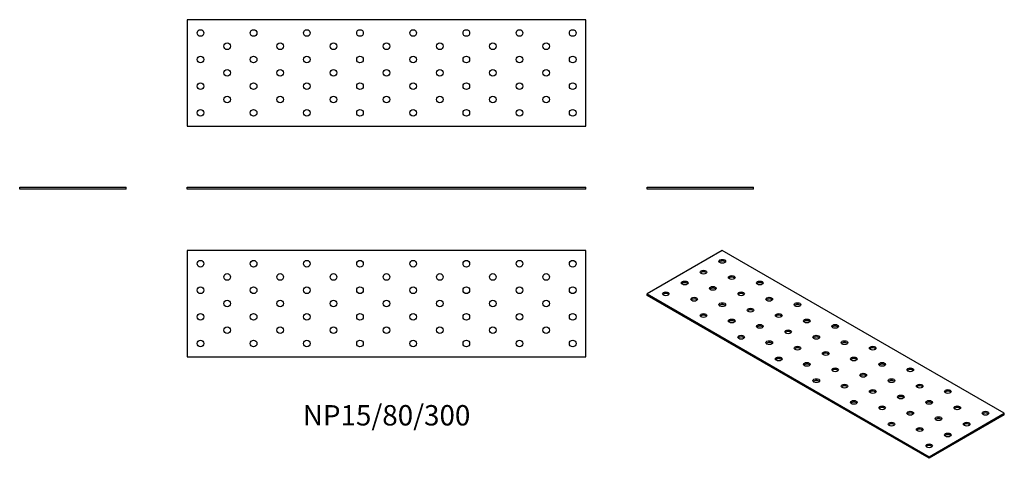
# Model space of a CAD drawing. Units: millimetres. Extents: x -276 to 465, y -202 to 128.
import ezdxf

# ---------------------------------------------------------------- set-up
doc = ezdxf.new("R2010")
doc.units = ezdxf.units.MM
doc.styles.get("Standard").update_dxf_attribs({"font": 'arial.ttf'})

# ---------------------------------------------------------------- blocks, each defined once
blk = doc.blocks.new('NP15_80_300-Front')
at = {"layer": ''}
for p, q in [((-150, 1.5), (150, 1.5)), ((-150, 0), (-150, 1.5)), ((150, 0), (-150, 0)), ((150, 0), (150, 1.5))]:
    blk.add_line(p, q, dxfattribs=at)
blk = doc.blocks.new('NP15_80_300-Left')
at = {"layer": ''}
for p, q in [((-40, 1.5), (40, 1.5)), ((-40, 0), (-40, 1.5)), ((40, 0), (-40, 0)), ((40, 0), (40, 1.5))]:
    blk.add_line(p, q, dxfattribs=at)
blk = doc.blocks.new('NP15_80_300-Right')
at = {"layer": ''}
for p, q in [((-40, 1.5), (40, 1.5)), ((-40, 0), (-40, 1.5)), ((40, 0), (-40, 0)), ((40, 0), (40, 1.5))]:
    blk.add_line(p, q, dxfattribs=at)
blk = doc.blocks.new('NP15_80_300-Top')
at = {"layer": ''}
for p, q in [((-150, 40), (-150, -40)), ((150, 40), (-150, 40)), ((150, -40), (150, 40)), ((-150, -40), (150, -40))]:
    blk.add_line(p, q, dxfattribs=at)
for centre in [(-140, 30), (-100, 30), (-60, 30), (-20, 30), (20, 30), (60, 30), (100, 30), (140, 30), (-120, 20), (-80, 20), (-40, 20), (0, 20), (40, 20), (80, 20), (120, 20), (-140, 10), (-100, 10), (-60, 10), (-20, 10), (20, 10), (60, 10), (100, 10), (140, 10), (-120, 0), (-80, 0), (-40, 0), (0, 0), (40, 0), (80, 0), (120, 0), (-140, -10), (-100, -10), (-60, -10), (-20, -10), (20, -10), (60, -10), (100, -10), (140, -10), (-120, -20), (-80, -20), (-40, -20), (0, -20), (40, -20), (80, -20), (120, -20), (-140, -30), (-100, -30), (-60, -30), (-20, -30), (20, -30), (60, -30), (100, -30), (140, -30)]:
    blk.add_circle(centre, 2.5, dxfattribs=at)
blk = doc.blocks.new('NP15_80_300-Bottom')
at = {"layer": ''}
for p, q in [((150, 40), (-150, 40)), ((-150, 40), (-150, -40)), ((150, -40), (150, 40)), ((-150, -40), (150, -40))]:
    blk.add_line(p, q, dxfattribs=at)
for centre in [(-140, 30), (-100, 30), (-60, 30), (-20, 30), (20, 30), (60, 30), (100, 30), (140, 30), (-120, 20), (-80, 20), (-40, 20), (0, 20), (40, 20), (80, 20), (120, 20), (-140, 10), (-100, 10), (-60, 10), (-20, 10), (20, 10), (60, 10), (100, 10), (140, 10), (-120, 0), (-80, 0), (-40, 0), (0, 0), (40, 0), (80, 0), (120, 0), (-140, -10), (-100, -10), (-60, -10), (-20, -10), (20, -10), (60, -10), (100, -10), (140, -10), (-120, -20), (-80, -20), (-40, -20), (0, -20), (40, -20), (80, -20), (120, -20), (-140, -30), (-100, -30), (-60, -30), (-20, -30), (20, -30), (60, -30), (100, -30), (140, -30)]:
    blk.add_circle(centre, 2.5, dxfattribs=at)
blk = doc.blocks.new('NP15_80_300-ISO')
at = {"layer": ''}
for p, q in [((-77.78, 78.18), (-134.35, 45.52)), ((134.35, -44.29), (-77.78, 78.18)), ((-134.35, 45.52), (77.78, -76.95)), ((-134.35, 44.29), (-134.35, 45.52)), ((77.78, -78.18), (-134.35, 44.29)), ((77.78, -76.95), (134.35, -44.29)), ((134.35, -45.52), (134.35, -44.29)), ((134.35, -45.52), (77.78, -78.18)), ((77.78, -78.18), (77.78, -76.95))]:
    blk.add_line(p, q, dxfattribs=at)
for centre in [(-77.78, 70.01), (-91.92, 61.85), (-106.07, 53.68), (-70.71, 57.77), (-49.5, 53.68), (-120.21, 45.52), (-84.85, 49.6), (-63.64, 45.52), (-98.99, 41.44), (-77.78, 37.35), (-42.43, 41.44), (-21.21, 37.35), (-91.92, 29.19), (-56.57, 33.27), (-35.36, 29.19), (-70.71, 25.11), (-49.5, 21.02), (-14.14, 25.11), (7.07, 21.02), (-28.28, 16.94), (-63.64, 12.86), (-42.43, 8.78), (-7.07, 12.86), (14.14, 8.78), (-21.21, 4.69), (0, 0.61), (35.36, 4.69), (-35.36, -3.47), (-14.14, -7.55), (21.21, -3.47), (42.43, -7.55), (7.07, -11.64), (28.28, -15.72), (63.64, -11.64), (-7.07, -19.8), (49.5, -19.8), (14.14, -23.88), (35.36, -27.97), (70.71, -23.88), (91.92, -27.97), (21.21, -36.13), (56.57, -32.05), (77.78, -36.13), (42.43, -40.21), (63.64, -44.29), (98.99, -40.21), (120.21, -44.29), (49.5, -52.46), (84.85, -48.38), (106.07, -52.46), (70.71, -56.54), (91.92, -60.62), (77.78, -68.79)]:
    blk.add_ellipse(centre, major_axis=(-2.5, 0), ratio=0.57735, dxfattribs=at)
for centre in [(-77.78, 68.79), (-91.92, 60.62), (-106.07, 52.46), (-70.71, 56.54), (-49.5, 52.46), (-120.21, 44.29), (-84.85, 48.38), (-63.64, 44.29), (-98.99, 40.21), (-77.78, 36.13), (-42.43, 40.21), (-21.21, 36.13), (-56.57, 32.05), (-91.92, 27.97), (-70.71, 23.88), (-35.36, 27.97), (-14.14, 23.88), (-49.5, 19.8), (-28.28, 15.72), (7.07, 19.8), (-63.64, 11.64), (-42.43, 7.55), (-7.07, 11.64), (14.14, 7.55), (-21.21, 3.47), (0, -0.61), (35.36, 3.47), (-35.36, -4.69), (-14.14, -8.78), (21.21, -4.69), (42.43, -8.78), (7.07, -12.86), (63.64, -12.86), (-7.07, -21.02), (28.28, -16.94), (49.5, -21.02), (14.14, -25.11), (35.36, -29.19), (70.71, -25.11), (91.92, -29.19), (21.21, -37.35), (56.57, -33.27), (77.78, -37.35), (42.43, -41.44), (63.64, -45.52), (98.99, -41.44), (120.21, -45.52), (84.85, -49.6), (49.5, -53.68), (70.71, -57.77), (106.07, -53.68), (91.92, -61.85), (77.78, -70.01)]:
    blk.add_ellipse(centre, major_axis=(-2.5, 0), ratio=0.57735, start_param=3.579742, end_param=5.845036, dxfattribs=at)

msp = doc.modelspace()

# ---------------------------------------------------------------- block references
for name, p in [('NP15_80_300-Bottom', (0, 87.5)), ('NP15_80_300-Right', (-236, 0)), ('NP15_80_300-Front', (0, 0)), ('NP15_80_300-Left', (236, 0)), ('NP15_80_300-Top', (0, -86)), ('NP15_80_300-ISO', (330.35, -124.18))]:
    msp.add_blockref(name, p)

# ---------------------------------------------------------------- texts
at = {"insert": (0, -172), "char_height": 15.3333, "attachment_point": 5}
msp.add_mtext('NP15/80/300', dxfattribs=at)

doc.saveas('drawing.dxf')
